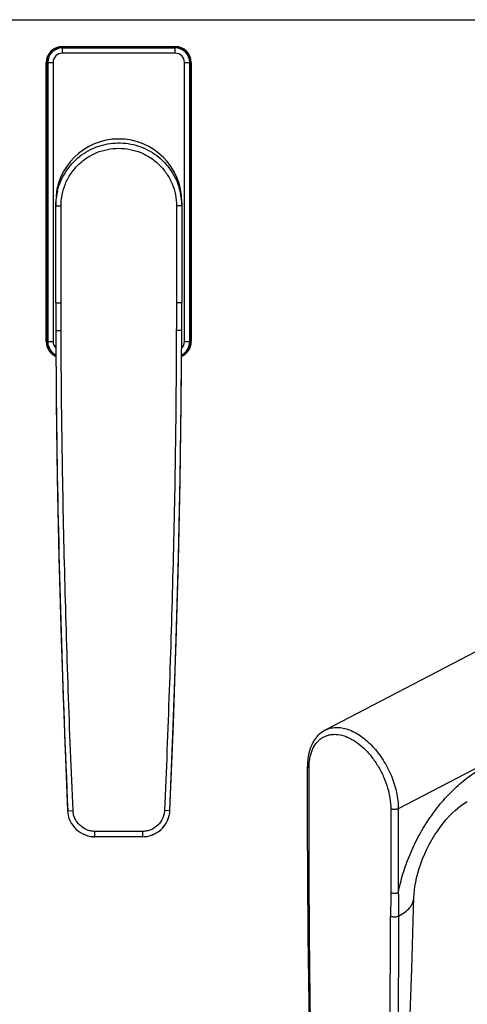
# Model space of a CAD drawing. Units: millimetres. Extents: x 0 to 420, y 0 to 297.
# Drawn here: x 210 to 293, y 114 to 297 of the extents above; entities that cross this region are included whole.
import ezdxf

# ---------------------------------------------------------------- set-up
doc = ezdxf.new("R2010")
doc.units = ezdxf.units.MM
doc.header["$LTSCALE"] = 23.1
doc.layers.get('0').update_dxf_attribs({"linetype": 'CONTINUOUS'})
doc.layers.add('COMPONENTI_DI_ASSIEME', color=7, linetype='CONTINUOUS')

msp = doc.modelspace()

# ---------------------------------------------------------------- linework, layer by layer
at = {"color": 7, "linetype": 'Continuous'}
msp.add_line((0, 297), (420, 297), dxfattribs=at)
at = {"layer": 'COMPONENTI_DI_ASSIEME', "color": 9, "linetype": 'Continuous'}
for p, q in [((217.95, 291.82), (217.95, 292.02)), ((217.95, 290.75), (217.95, 291.77)), ((238.95, 291.75), (217.95, 291.75)), ((238.95, 291.82), (238.95, 292.02)), ((238.95, 290.75), (238.95, 291.77)), ((238.95, 290.75), (217.95, 290.75)), ((215.15, 289.02), (214.95, 289.02)), ((215.2, 289.02), (216.22, 289.02)), ((215.22, 289.02), (215.22, 237.02)), ((216.22, 289.02), (216.22, 237.02)), ((240.68, 237.02), (240.68, 289.02)), ((240.68, 289.02), (241.7, 289.02)), ((241.68, 237.02), (241.68, 289.02)), ((241.75, 289.02), (241.95, 289.02)), ((216.7, 262.29), (217.7, 262.29)), ((217.7, 244.22), (217.7, 262.29)), ((239.2, 262.29), (239.2, 244.22)), ((240.2, 262.29), (239.2, 262.29)), ((216.7, 244.22), (217.7, 244.22)), ((240.2, 244.22), (239.2, 244.22)), ((216.72, 239.12), (217.72, 239.12)), ((240.17, 239.12), (239.17, 239.12)), ((215.15, 237.02), (214.95, 237.02)), ((215.2, 237.02), (216.22, 237.02)), ((240.68, 237.02), (241.7, 237.02)), ((241.75, 237.02), (241.95, 237.02)), ((309.85, 165.29), (280.51, 150)), ((263.9, 141.94), (263.9, 157.6)), ((218.93, 149.6), (219.93, 149.64)), ((237.96, 149.6), (236.96, 149.64)), ((237.96, 149.6), (237.96, 149.6)), ((279.1, 150), (279.1, 134.34)), ((280.51, 150), (280.51, 134.34)), ((232.92, 145.77), (223.97, 145.77)), ((223.97, 144.77), (223.97, 145.77)), ((232.92, 144.77), (232.92, 145.77))]:
    msp.add_line(p, q, dxfattribs=at)
at = {"layer": 'COMPONENTI_DI_ASSIEME', "color": 7, "linetype": 'Continuous'}
for p, q in [((217.95, 292.02), (238.95, 292.02)), ((217.95, 291.82), (238.95, 291.82)), ((217.95, 291.77), (238.95, 291.77)), ((214.95, 237.02), (214.95, 289.02)), ((215.15, 237.02), (215.15, 289.02)), ((215.2, 237.02), (215.2, 289.02)), ((241.7, 289.02), (241.7, 237.02)), ((241.75, 289.02), (241.75, 237.02)), ((241.95, 289.02), (241.95, 237.02)), ((216.7, 244.22), (216.7, 263.03)), ((240.2, 263.03), (240.2, 244.22)), ((239.58, 196.87), (239.89, 211.56)), ((296.58, 180.11), (266.88, 164.62)), ((266.88, 164.62), (266.88, 164.62)), ((263.6, 142.3), (263.6, 157.95)), ((263.6, 157.95), (263.6, 157.95)), ((223.66, 144.79), (223.98, 144.77)), ((232.92, 144.77), (223.97, 144.77))]:
    msp.add_line(p, q, dxfattribs=at)
for points in [[(216.7, 244.22), (216.7, 243.46), (216.7, 242.56)], [(240.19, 242.74), (240.2, 243.58), (240.2, 244.22)], [(216.7, 242.56), (216.72, 240.76), (216.72, 239.86), (216.72, 239.12)], [(240.17, 239.12), (240.18, 239.97), (240.18, 240.94), (240.19, 242.74)], [(216.72, 239.12), (216.81, 225.7), (217, 211.56), (217.31, 196.87), (217.73, 181.62), (218.27, 165.81), (218.93, 149.6)], [(237.96, 149.6), (238.6, 165.44), (239.14, 181.02), (239.57, 196.2), (239.88, 210.97), (240.08, 225.33), (240.17, 239.12)], [(239.89, 211.56), (240.09, 225.69), (240.14, 234.28)], [(237.96, 149.6), (238.62, 165.81), (239.16, 181.62), (239.58, 196.87)], [(266.88, 164.62), (266.37, 164.32), (265.9, 163.96), (265.48, 163.55), (265.09, 163.09), (264.74, 162.57), (264.44, 162.01), (264.18, 161.4), (263.97, 160.75), (263.8, 160.07), (263.69, 159.34), (263.62, 158.59), (263.6, 157.95)], [(283.43, 133.49), (283.45, 134.03), (283.51, 134.74), (283.61, 135.49), (283.75, 136.29), (283.92, 137.12), (284.14, 137.98), (284.4, 138.86), (284.7, 139.75), (285.04, 140.65), (285.42, 141.56), (285.83, 142.46), (286.28, 143.34), (286.76, 144.2), (287.27, 145.04), (287.8, 145.84), (288.34, 146.6), (288.89, 147.31), (289.45, 147.98), (290.01, 148.6), (290.56, 149.16), (291.1, 149.67), (291.62, 150.12), (292.12, 150.52), (292.59, 150.86), (293.03, 151.14), (293.36, 151.34)], [(218.93, 149.6), (218.96, 149.25), (219.04, 148.74), (219.18, 148.25), (219.36, 147.78), (219.6, 147.33), (219.87, 146.9), (220.19, 146.51), (220.54, 146.14), (220.92, 145.82), (221.34, 145.54), (221.77, 145.29), (222.23, 145.1), (222.7, 144.94), (223.17, 144.84), (223.66, 144.79)], [(232.92, 144.77), (233.24, 144.79), (233.72, 144.84), (234.18, 144.94), (234.63, 145.08), (235.07, 145.27), (235.49, 145.49), (235.89, 145.76), (236.26, 146.06), (236.61, 146.4), (236.93, 146.79), (237.22, 147.2), (237.47, 147.65), (237.67, 148.14), (237.83, 148.65), (237.93, 149.2), (237.96, 149.6)], [(237.71, 148.25), (237.85, 148.74), (237.93, 149.24), (237.96, 149.6)], [(233.23, 144.78), (233.72, 144.84), (234.2, 144.94), (234.67, 145.1), (235.12, 145.29), (235.56, 145.54), (235.97, 145.82), (236.35, 146.14), (236.71, 146.51), (237.02, 146.9), (237.3, 147.33), (237.53, 147.78), (237.71, 148.25)], [(263.6, 142.3), (263.61, 141.63), (263.61, 140.84)], [(263.61, 140.84), (263.62, 139.28), (263.62, 138.5), (263.62, 137.87)], [(263.62, 137.87), (263.68, 126.22), (263.82, 113.91), (264.04, 101.07), (264.34, 87.72), (264.72, 73.83), (265.19, 59.57)], [(280.46, 54.85), (280.99, 66.79), (281.54, 80), (282.06, 93.29), (282.55, 106.66), (283.01, 120.1), (283.43, 133.49)]]:
    msp.add_lwpolyline(points, dxfattribs=at)
for centre, radius, start, end in [((217.95, 289.02), 3, 90, 180), ((217.95, 289.02), 2.8, 90, 180), ((217.95, 289.02), 2.75, 90, 180), ((238.95, 289.02), 3, 0, 90), ((238.95, 289.02), 2.8, 0, 90), ((238.95, 289.02), 2.75, 0, 90), ((228.45, 262.29), 11.75, 166.015, 179.9965), ((228.45, 262.29), 11.75, 359.9969, 15.46), ((217.95, 237.02), 3, 180, 246.4881), ((217.95, 237.02), 2.8, 180, 244.6927), ((217.95, 237.02), 2.75, 180, 244.1979), ((238.95, 237.02), 3, 293.4423, 360), ((238.95, 237.02), 2.8, 295.2341, 360), ((238.95, 237.02), 2.75, 295.7249, 360)]:
    msp.add_arc(centre, radius, start, end, dxfattribs=at)
at = {"layer": 'COMPONENTI_DI_ASSIEME', "color": 9, "linetype": 'Continuous'}
for centre, radius, start, end in [((217.95, 289.02), 2.73, 90, 180), ((238.95, 289.02), 2.73, 0, 90), ((217.95, 289.02), 1.73, 90, 180), ((238.95, 289.02), 1.73, 0, 90), ((217.95, 237.02), 2.73, 180, 243.9562), ((217.95, 237.02), 1.73, 180, 225.7296), ((238.95, 237.02), 2.73, 295.9642, 360), ((238.95, 237.02), 1.73, 314.1328, 360), ((1985.83, 244.31), 1769.11, 180.32476, 180.51794), ((2069.34, 245.06), 1852.63, 180.51791, 180.71129), ((2152.11, 246.08), 1935.4, 180.71112, 180.88457), ((2590.33, 254.87), 2373.71, 180.93345, 182.54198), ((223.98, 149.65), 4.88, 265.9489, 266.4719), ((223.98, 149.64), 4.86, 266.4702, 269.9963), ((-1996.81, 137.85), 2275.91, 357.86904, 359.80071)]:
    msp.add_arc(centre, radius, start, end, dxfattribs=at)
at = {"layer": 'COMPONENTI_DI_ASSIEME', "color": 7, "linetype": 'Continuous'}
msp.add_ellipse((228.45, 263.02), major_axis=(0, 11.75), ratio=0.999848, start_param=-1.570034, end_param=1.570034, dxfattribs=at)
at = {"layer": 'COMPONENTI_DI_ASSIEME', "color": 9, "linetype": 'Continuous'}
for points, knots in [([(217.05, 265.13), (217.2, 265.75), (217.62, 266.98), (218.53, 268.68), (219.71, 270.22), (221.12, 271.54), (222.73, 272.62), (224.5, 273.41), (226.37, 273.91), (228.3, 274.09), (230.23, 273.96), (232.11, 273.51), (233.9, 272.76), (235.54, 271.73), (236.99, 270.44), (238.2, 268.94), (239.16, 267.25), (239.6, 266.04), (239.77, 265.42)], [0, 0, 0, 0, 0.062483, 0.124966, 0.187449, 0.249939, 0.312442, 0.374958, 0.437484, 0.500014, 0.562542, 0.625061, 0.687569, 0.750065, 0.812551, 0.875034, 0.937517, 1, 1, 1, 1]), ([(217.7, 262.29), (217.7, 262.99), (217.84, 264.4), (218.45, 266.43), (219.45, 268.3), (220.8, 269.94), (222.44, 271.29), (224.31, 272.29), (226.34, 272.9), (228.45, 273.11), (230.56, 272.9), (232.59, 272.29), (234.46, 271.29), (236.1, 269.94), (237.45, 268.3), (238.45, 266.43), (239.06, 264.4), (239.2, 262.99), (239.2, 262.29)], [0, 0, 0, 0, 0.062488, 0.124973, 0.187458, 0.249944, 0.31244, 0.374953, 0.437479, 0.500011, 0.562539, 0.625056, 0.687559, 0.750049, 0.812533, 0.875018, 0.937504, 1, 1, 1, 1]), ([(217.72, 239.12), (217.72, 239.97), (217.71, 241.67), (217.7, 243.37), (217.7, 244.22)], [0, 0, 0, 0, 0.5, 1, 1, 1, 1]), ([(239.2, 244.22), (239.2, 243.37), (239.19, 241.67), (239.17, 239.97), (239.17, 239.12)], [0, 0, 0, 0, 0.5, 1, 1, 1, 1]), ([(219.93, 149.64), (219.6, 157.09), (219.02, 172), (218.34, 194.37), (217.88, 216.74), (217.74, 231.66), (217.72, 239.12)], [0, 0, 0, 0, 0.25, 0.500001, 0.75, 1, 1, 1, 1]), ([(239.17, 239.12), (239.15, 231.66), (239.02, 216.74), (238.56, 194.37), (237.87, 172), (237.29, 157.09), (236.96, 149.64)], [0, 0, 0, 0, 0.25, 0.5, 0.75, 1, 1, 1, 1]), ([(266.88, 164.62), (267.18, 164.78), (267.83, 165.03), (268.89, 165.17), (270.01, 165.09), (271.17, 164.79), (272.34, 164.28), (273.52, 163.56), (274.66, 162.67), (276.14, 161.22), (277.78, 159.07), (279.29, 156.16), (280.26, 153.1), (280.51, 151), (280.51, 150)], [0, 0, 0, 0, 0.04472, 0.0908, 0.139469, 0.191587, 0.247608, 0.307617, 0.371392, 0.438471, 0.579698, 0.725047, 0.867358, 1, 1, 1, 1]), ([(263.9, 157.6), (263.9, 158.18), (263.98, 159.3), (264.4, 160.84), (265, 161.94), (265.6, 162.65), (266.11, 163.08), (266.67, 163.42), (267.27, 163.67), (267.92, 163.82), (268.84, 163.89), (270.08, 163.72), (271.57, 163.13), (273.05, 162.2), (274.47, 160.95), (275.77, 159.43), (276.91, 157.7), (277.85, 155.83), (278.56, 153.88), (278.99, 151.93), (279.1, 150.63), (279.1, 150)], [0, 0, 0, 0, 0.063396, 0.121023, 0.173251, 0.19781, 0.221654, 0.245119, 0.268577, 0.292398, 0.316921, 0.369049, 0.426567, 0.48986, 0.558445, 0.631213, 0.706651, 0.783016, 0.85849, 0.931321, 1, 1, 1, 1]), ([(263.6, 157.95), (263.6, 157.92), (263.62, 157.85), (263.68, 157.75), (263.78, 157.67), (263.85, 157.62), (263.9, 157.6)], [0, 0, 0, 0, 0.20654, 0.434453, 0.697712, 1, 1, 1, 1]), ([(280.51, 134.34), (280.74, 135.52), (281.33, 137.9), (282.58, 141.37), (284.18, 144.75), (286.08, 147.95), (288.25, 150.88), (290.63, 153.48), (293.17, 155.69), (294.98, 156.9), (295.89, 157.42)], [0, 0, 0, 0, 0.126596, 0.256637, 0.388168, 0.519139, 0.647537, 0.77149, 0.889382, 1, 1, 1, 1]), ([(223.97, 145.77), (223.72, 145.77), (223.2, 145.83), (222.22, 146.13), (221.34, 146.7), (220.66, 147.47), (220.27, 148.14), (220.01, 148.87), (219.94, 149.38), (219.93, 149.64)], [0, 0, 0, 0, 0.125146, 0.250287, 0.49949, 0.624616, 0.749746, 0.874869, 1, 1, 1, 1]), ([(236.96, 149.64), (236.95, 149.38), (236.88, 148.87), (236.53, 147.9), (235.92, 147.05), (235.11, 146.41), (234.43, 146.05), (233.69, 145.83), (233.17, 145.77), (232.92, 145.77)], [0, 0, 0, 0, 0.125116, 0.250234, 0.4994, 0.624542, 0.749685, 0.874837, 1, 1, 1, 1]), ([(280.51, 150), (280.41, 149.94), (280.18, 149.87), (279.81, 149.84), (279.44, 149.87), (279.2, 149.94), (279.1, 150)], [0, 0, 0, 0, 0.235399, 0.500001, 0.764602, 1, 1, 1, 1]), ([(263.6, 142.3), (263.6, 142.26), (263.62, 142.19), (263.68, 142.1), (263.78, 142.01), (263.85, 141.97), (263.9, 141.94)], [0, 0, 0, 0, 0.20654, 0.434449, 0.697708, 1, 1, 1, 1]), ([(263.92, 137.52), (263.91, 138.26), (263.91, 139.73), (263.9, 141.21), (263.9, 141.94)], [0, 0, 0, 0, 0.500067, 1, 1, 1, 1]), ([(263.62, 137.87), (263.62, 137.84), (263.64, 137.77), (263.7, 137.67), (263.79, 137.59), (263.87, 137.54), (263.92, 137.52)], [0, 0, 0, 0, 0.206337, 0.434171, 0.697551, 1, 1, 1, 1]), ([(265.48, 59.25), (265.02, 72.34), (264.46, 91.95), (264.03, 118.04), (263.93, 131.04), (263.92, 137.52)], [0, 0, 0, 0, 0.502001, 0.751569, 1, 1, 1, 1]), ([(279.1, 134.34), (279.1, 133.61), (279.09, 132.14), (279.08, 130.67), (279.08, 129.94)], [0, 0, 0, 0, 0.500068, 1, 1, 1, 1]), ([(280.51, 134.34), (280.41, 134.29), (280.18, 134.22), (279.81, 134.18), (279.44, 134.22), (279.2, 134.29), (279.1, 134.34)], [0, 0, 0, 0, 0.235399, 0.500001, 0.764602, 1, 1, 1, 1]), ([(280.51, 134.34), (280.53, 133.61), (280.54, 132.15), (280.54, 130.69), (280.54, 129.96)], [0, 0, 0, 0, 0.499082, 1, 1, 1, 1]), ([(280.54, 129.96), (280.97, 130.18), (281.73, 130.66), (282.66, 131.51), (283.17, 132.33), (283.38, 133), (283.42, 133.33), (283.43, 133.49)], [0, 0, 0, 0, 0.300476, 0.562062, 0.790504, 0.896569, 1, 1, 1, 1]), ([(280.54, 129.96), (280.44, 129.9), (280.2, 129.82), (279.82, 129.78), (279.43, 129.81), (279.19, 129.88), (279.08, 129.94)], [0, 0, 0, 0, 0.230218, 0.494633, 0.761958, 1, 1, 1, 1]), ([(280.54, 129.96), (280.55, 123.53), (280.48, 110.7), (280.09, 85.14), (279.54, 66.01), (279.08, 53.28)], [0, 0, 0, 0, 0.251542, 0.501969, 1, 1, 1, 1])]:
    msp.add_open_spline(points, degree=3, knots=knots, dxfattribs=at)

doc.saveas('drawing.dxf')
